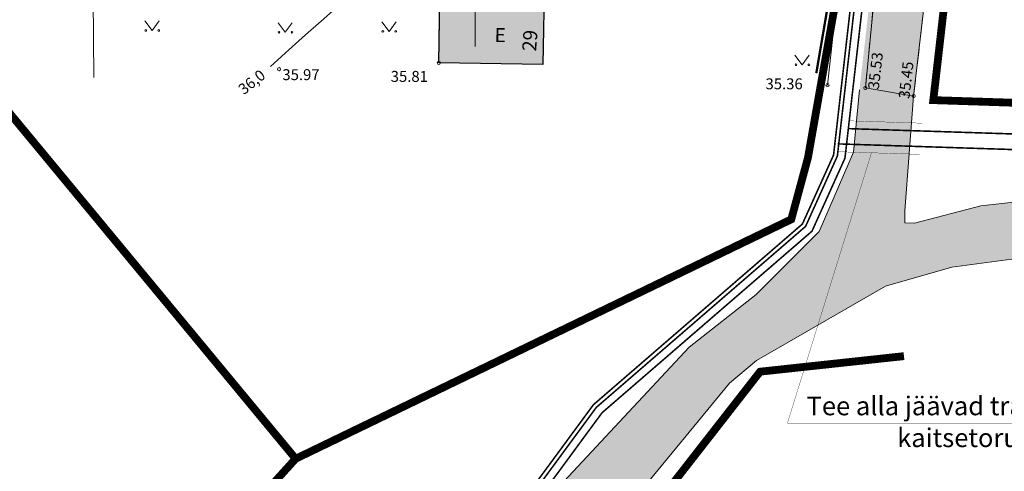
# Model space of a CAD drawing. Units: millimetres. Extents: x -1922317 to 553948, y 6586175 to 19403142.
# Drawn here: x 553471 to 553534, y 6586271 to 6586300 of the extents above; entities that cross this region are included whole.
import ezdxf
from ezdxf.enums import TextEntityAlignment as Align

# ---------------------------------------------------------------- set-up
doc = ezdxf.new("R2010")
doc.units = ezdxf.units.MM
doc.header["$LTSCALE"] = 0.5
for name, pattern in [('DASHED', [19.05, 12.7, -6.35]), ('HOONEKP', [0.02, 0.01, 0.01]), ('KRUUSKILL', [2, 1, -1])]:
    doc.linetypes.add(name, pattern=pattern)
for name, color, linetype in [('-Kanal_surve_uus_IIetapp_msa', 40, 'Surve_Kanal_II_etapp'), ('-Kanal_uus_IIetapp_msa', 60, 'Kanal_II_etapp'), ('-Vesi_uus_IIetapp_msa', 4, 'Vesi_II_etapp'), ('AED', 7, 'Continuous'), ('MPKAABEL', 4, 'Continuous'), ('OPT-ol-h-värv-tugi', 37, 'Continuous')]:
    doc.layers.add(name, color=color, linetype=linetype)
for name, color, linetype, lineweight in [('A_geo', 7, 'Continuous', 0), ('OPT-geoalus', 7, 'Continuous', 5), ('OPT-kinnistu piir', 19, 'Continuous', 15), ('OPT-liitumised', 7, 'Continuous', 5)]:
    doc.layers.add(name, color=color, linetype=linetype, lineweight=lineweight)
doc.layers.add('OPT-kill-olol', color=7, linetype='Continuous', lineweight=0, true_color=0xd4c6a0)
doc.styles.add('ITALIC', font='italic.shx')
doc.styles.add('Romand', font='romand.shx')
doc.styles.add('romans', font='romans.shx')
doc.styles.add('SWISL', font='swissl.ttf', dxfattribs={"width": 0.99})
doc.linetypes.add('Kanal_II_etapp', pattern='A,0.5,-0.2,["K2",Romand,S=0.15,R=0,X=-0.1,Y=-0.05],-0.2', length=0.9)
doc.linetypes.add('MP_KBL', pattern='A,8,-2,[138,mkm.shx,S=1,R=0,X=0,Y=0],6,[138,mkm.shx,S=1,R=180,X=0,Y=0],-2', length=18)
doc.linetypes.add('PUURIVI', pattern='A,0,[133,mkm.shx,S=0.8,R=0,X=0,Y=0],-5.6', length=5.6)
doc.linetypes.add('Surve_Kanal_II_etapp', pattern='A,0.5,-0.2,["K2>",Romand,S=0.15,R=0,X=-0.21,Y=-0.05],-0.3', length=1)
doc.linetypes.add('Vesi_II_etapp', pattern='A,0.5,-0.2,["V2",Romand,S=0.15,R=0,X=-0.1,Y=-0.05],-0.2', length=0.9)
doc.linetypes.add('VO_AED', pattern='A,2.5,[135,mkm.shx,S=0.6,R=0,X=0,Y=0],5,[135,mkm.shx,S=0.6,R=180,X=0,Y=0],2.5', length=10)

# ---------------------------------------------------------------- blocks, each defined once
blk = doc.blocks.new('alus')
at = {"layer": 'OPT-geoalus', "color": 7, "linetype": 'KRUUSKILL', "lineweight": 5, "ltscale": 2}
for p, q in [((553528.128, 6586294.819), (553531.598, 6586324.546)), ((553525.031, 6586295.338), (553526.965, 6586315.24))]:
    blk.add_line(p, q, dxfattribs=at)
at = {"layer": 'OPT-geoalus', "color": 7, "linetype": 'PUURIVI', "lineweight": 5}
blk.add_line((553475.484, 6586302.78), (553475.543, 6586296.004), dxfattribs=at)
at = {"layer": 'OPT-geoalus', "color": 7, "linetype": 'HOONEKP', "lineweight": 5}
for p, q in [((553497.764, 6586302.643), (553497.675, 6586296.946)), ((553504.445, 6586302.539), (553504.356, 6586296.842)), ((553497.675, 6586296.946), (553504.356, 6586296.842))]:
    blk.add_line(p, q, dxfattribs=at)
at = {"layer": 'OPT-geoalus', "color": 7, "linetype": 'Continuous', "lineweight": 5}
for p, q in [((553500, 6586302), (553500, 6586298)), ((553478.818, 6586299.632), (553479.281, 6586299.025)), ((553479.281, 6586299.025), (553479.727, 6586299.632)), ((553494.021, 6586299.573), (553494.485, 6586298.966)), ((553494.485, 6586298.966), (553494.93, 6586299.573)), ((553487.363, 6586299.514), (553487.826, 6586298.907)), ((553487.826, 6586298.907), (553488.272, 6586299.514)), ((553520.519, 6586297.434), (553520.982, 6586296.828)), ((553520.982, 6586296.828), (553521.428, 6586297.434))]:
    blk.add_line(p, q, dxfattribs=at)
at = {"layer": 'OPT-geoalus', "color": 7, "lineweight": 5}
for p, q in [((553491.043, 6586300.426), (553490.122, 6586299.624)), ((553490.122, 6586299.624), (553489.126, 6586298.748)), ((553489.126, 6586298.748), (553488.046, 6586297.786)), ((553488.046, 6586297.786), (553486.869, 6586296.724))]:
    blk.add_line(p, q, dxfattribs=at)
for centre in [(553497.675, 6586296.946), (553487.427, 6586296.542), (553522.601, 6586295.527), (553525.031, 6586295.338), (553528.128, 6586294.819)]:
    blk.add_circle(centre, 0.1, dxfattribs=at)
at = {"layer": 'OPT-geoalus', "color": 7, "linetype": 'Continuous', "lineweight": 5}
for centre in [(553478.88, 6586299.025), (553479.709, 6586299.025), (553487.425, 6586298.907), (553488.254, 6586298.907), (553494.084, 6586298.966), (553494.913, 6586298.966), (553520.581, 6586296.828), (553521.41, 6586296.828)]:
    blk.add_ellipse(centre, major_axis=(0.0389, 0.0389), ratio=1, start_param=5.497787, end_param=11.780972, dxfattribs=at)
at = {"layer": 'OPT-geoalus', "color": 7, "lineweight": 5, "style": 'romans'}
blk.add_text('E', height=0.9, rotation=359.54375, dxfattribs=at).set_placement((553501.611, 6586298.728), align=Align.MIDDLE_CENTER)
blk.add_text('29', height=0.9, rotation=85.72524, dxfattribs=at).set_placement((553504.292, 6586299.001), align=Align.BOTTOM_RIGHT)
at = {"layer": 'OPT-geoalus', "color": 7, "lineweight": 5, "style": 'ITALIC'}
for s, rotation, p in [(' 35.53', 83.3092, (553525.169, 6586295.083)), (' 35.45', 83.35442, (553527.135, 6586294.49))]:
    blk.add_text(s, height=0.7, rotation=rotation, dxfattribs=at).set_placement(p, align=Align.TOP_LEFT)
at = {"layer": 'OPT-geoalus', "color": 7, "lineweight": 5, "style": 'romans'}
blk.add_text('36,0', height=0.7, rotation=38.50511, dxfattribs=at).set_placement((553485.168, 6586294.869))
at = {"layer": 'OPT-geoalus', "color": 7, "lineweight": 5, "style": 'ITALIC'}
for s, p in [(' 35.97', (553487.427, 6586296.542)), (' 35.81', (553494.376, 6586296.431)), (' 35.36', (553518.415, 6586295.956))]:
    blk.add_text(s, height=0.7, dxfattribs=at).set_placement(p, align=Align.TOP_LEFT)

msp = doc.modelspace()

# ---------------------------------------------------------------- hatches: boundary and pattern name
at = {"layer": 'OPT-kill-olol'}
msp.add_hatch(color=256, dxfattribs=at).paths.add_polyline_path([(553452.287, 6586400.59), (553466.552, 6586397.964), (553492.447, 6586393.287), (553492.475, 6586393.28), (553491.838, 6586392.796), (553490.949, 6586391.893), (553490.44, 6586391.183), (553489.924, 6586390.334), (553489.605, 6586389.725), (553489.174, 6586388.478), (553488.938, 6586387.271), (553491.189, 6586387.102), (553491.302, 6586387.58), (553491.56, 6586388.419), (553492.031, 6586389.399), (553492.558, 6586390.139), (553493.251, 6586390.883), (553494.034, 6586391.506), (553494.916, 6586391.987), (553495.775, 6586392.309), (553496.826, 6586392.519), (553503.844, 6586392.666), (553512.02, 6586392.758), (553519.131, 6586392.838), (553529.414, 6586393.071), (553534.718, 6586393.195), (553534.163, 6586389.626), (553533.833, 6586385.777), (553533.621, 6586381.645), (553533.411, 6586377.567), (553533.039, 6586373.856), (553532.754, 6586370.973), (553530.493, 6586350.13), (553529.542, 6586341.024), (553527.886, 6586325.166), (553527.234, 6586320.215), (553526.964, 6586315.23), (553525.031, 6586295.338), (553528.128, 6586294.819), (553530.155, 6586312.182), (553531.026, 6586319.647), (553531.598, 6586324.546), (553534.858, 6586349.724), (553536.327, 6586370.432), (553537.011, 6586385.709), (553537.391, 6586389.863), (553538.1, 6586393.974), (553539.835, 6586401.924), (553536.605, 6586401.921), (553535.215, 6586395.566), (553498.679, 6586394.948), (553484.982, 6586397.727), (553462.56, 6586401.855)])
at = {"layer": 'OPT-kill-olol', "lineweight": 0}
msp.add_hatch(color=256, dxfattribs=at).paths.add_polyline_path([(553524.651, 6586295.217), (553527.869, 6586323.335), (553529.728, 6586340.676), (553535.969, 6586397.55), (553539.487, 6586397.529), (553533.208, 6586340.299), (553531.348, 6586322.949), (553528.128, 6586294.819)])
h = msp.add_hatch(color=256, dxfattribs=at)
edge = h.paths.add_edge_path()
edge.add_line((553531.57, 6586372.579), (553532.215, 6586372.509))
edge.add_arc((553532.324, 6586373.503), 1, 263.73843, 353.73843)
edge.add_line((553533.318, 6586373.394), (553535.969, 6586397.55))
edge.add_line((553535.969, 6586397.55), (553539.487, 6586397.529))
edge.add_line((553539.487, 6586397.529), (553533.208, 6586340.299))
edge.add_line((553533.208, 6586340.299), (553531.348, 6586322.949))
edge.add_line((553531.348, 6586322.949), (553528.128, 6586294.819))
edge.add_line((553528.128, 6586294.819), (553524.651, 6586295.217))
edge.add_line((553524.651, 6586295.217), (553527.869, 6586323.335))
edge.add_line((553527.869, 6586323.335), (553529.728, 6586340.676))
edge.add_line((553529.728, 6586340.676), (553529.963, 6586342.818))
edge.add_arc((553528.969, 6586342.927), 1, 353.73843, 443.73843)
edge.add_line((553529.078, 6586343.921), (553528.264, 6586344.01))
edge.add_line((553528.264, 6586344.01), (553528.646, 6586347.489))
edge.add_line((553528.646, 6586347.489), (553529.46, 6586347.4))
edge.add_arc((553529.569, 6586348.394), 1, 263.73843, 353.73843)
edge.add_line((553530.563, 6586348.285), (553532.718, 6586367.926))
edge.add_arc((553531.724, 6586368.035), 1, 353.73843, 443.73843)
edge.add_line((553531.833, 6586369.029), (553531.188, 6586369.1))
edge.add_line((553531.188, 6586369.1), (553531.57, 6586372.579))
at = {"layer": 'OPT-kill-olol'}
h = msp.add_hatch(color=256, dxfattribs=at)
edge = h.paths.add_edge_path()
edge.add_line((553524.651, 6586295.217), (553524.281, 6586291.234))
edge.add_line((553524.281, 6586291.234), (553522.06, 6586286.147))
edge.add_line((553522.06, 6586286.147), (553518.02, 6586282.107))
edge.add_line((553518.02, 6586282.107), (553513.722, 6586278.727))
edge.add_line((553513.722, 6586278.727), (553505.702, 6586270.125))
edge.add_line((553505.702, 6586270.125), (553495.202, 6586255.984))
edge.add_line((553495.202, 6586255.984), (553479.55, 6586234.68))
edge.add_line((553479.55, 6586234.68), (553470.093, 6586221.808))
edge.add_line((553470.093, 6586221.808), (553458.707, 6586201.736))
edge.add_line((553458.707, 6586201.736), (553446.653, 6586176.308))
edge.add_line((553446.653, 6586176.308), (553452.076, 6586174.502))
edge.add_line((553452.076, 6586174.502), (553463.974, 6586202.11))
edge.add_line((553463.974, 6586202.11), (553473.74, 6586222.145))
edge.add_arc((553476.436, 6586220.831), 3, 141.62387, 154.01303, ccw=False)
edge.add_line((553474.084, 6586222.693), (553497.956, 6586252.837))
edge.add_line((553497.956, 6586252.837), (553508.969, 6586267.506))
edge.add_line((553508.969, 6586267.506), (553516.31, 6586276.426))
edge.add_line((553516.31, 6586276.426), (553518.057, 6586277.871))
edge.add_line((553518.057, 6586277.871), (553526.324, 6586282.644))
edge.add_line((553526.324, 6586282.644), (553530.587, 6586283.867))
edge.add_line((553530.587, 6586283.867), (553546.605, 6586285.988))
edge.add_line((553546.605, 6586285.988), (553546.161, 6586289.337))
edge.add_line((553546.161, 6586289.337), (553537.033, 6586288.303))
edge.add_line((553537.033, 6586288.303), (553532.446, 6586287.783))
edge.add_line((553532.446, 6586287.783), (553528.194, 6586286.683))
edge.add_line((553528.194, 6586286.683), (553527.564, 6586286.695))
edge.add_line((553527.564, 6586286.695), (553527.564, 6586287.457))
edge.add_line((553527.564, 6586287.457), (553528.128, 6586294.819))
edge.add_line((553528.128, 6586294.819), (553524.651, 6586295.217))
at = {"layer": 'OPT-ol-h-värv-tugi', "lineweight": 0}
msp.add_hatch(color=256, dxfattribs=at).paths.add_polyline_path([(553497.675, 6586296.946), (553497.764, 6586302.643), (553504.445, 6586302.539), (553504.356, 6586296.842)])

# ---------------------------------------------------------------- linework, layer by layer
at = {"layer": '-Kanal_surve_uus_IIetapp_msa', "color": 22, "lineweight": 13, "ltscale": 12, "const_width": 0.1}
msp.add_lwpolyline([(553535.61, 6586403.037), (553528.033, 6586333.982), (553526.173, 6586316.635), (553523.236, 6586290.975), (553521.2, 6586286.471), (553507.775, 6586274.871), (553469.033, 6586222.239), (553458.257, 6586203.043)], dxfattribs=at)
at = {"layer": '-Kanal_uus_IIetapp_msa', "color": 84, "lineweight": 13, "ltscale": 12, "const_width": 0.1}
for points in [[(553535.361, 6586403.064), (553527.784, 6586334.009), (553525.925, 6586316.662), (553522.992, 6586291.043), (553520.995, 6586286.624), (553507.59, 6586275.042), (553468.823, 6586222.374), (553458.039, 6586203.165)], [(553523.255, 6586291.757), (553535.721, 6586291.354)]]:
    msp.add_lwpolyline(points, dxfattribs=at)
at = {"layer": '-Vesi_uus_IIetapp_msa', "color": 5, "lineweight": 13, "ltscale": 12, "const_width": 0.1}
for points in [[(553536.107, 6586402.982), (553528.53, 6586333.929), (553526.67, 6586316.58), (553523.724, 6586290.841), (553521.61, 6586286.165), (553508.144, 6586274.529), (553469.454, 6586221.967), (553458.693, 6586202.798)], [(553523.941, 6586292.735), (553535.754, 6586292.353)]]:
    msp.add_lwpolyline(points, dxfattribs=at)
at = {"layer": 'A_geo', "lineweight": 5}
for points in [[(553524.651, 6586295.217), (553524.281, 6586291.234), (553522.06, 6586286.147), (553518.02, 6586282.107), (553513.722, 6586278.727), (553505.702, 6586270.125)], [(553508.969, 6586267.506), (553516.31, 6586276.426), (553518.057, 6586277.871), (553526.324, 6586282.644), (553530.587, 6586283.867), (553546.605, 6586285.988), (553546.161, 6586289.337), (553537.033, 6586288.303), (553532.446, 6586287.783), (553528.194, 6586286.683), (553527.564, 6586286.695), (553527.564, 6586287.457), (553528.128, 6586294.819)]]:
    msp.add_lwpolyline(points, dxfattribs=at)
at = {"layer": 'AED', "linetype": 'VO_AED', "lineweight": 9}
for points in [[(553529.535, 6586294.714), (553532.899, 6586324.066), (553534.934, 6586341.644), (553538.29, 6586377.9), (553539.967, 6586392.063)], [(553522.601, 6586295.527), (553523.88, 6586307.22)]]:
    msp.add_lwpolyline(points, dxfattribs=at)
at = {"layer": 'MPKAABEL', "color": 7, "linetype": 'MP_KBL', "lineweight": 5, "const_width": 0.15}
msp.add_lwpolyline([(553540.388, 6586397.085), (553539.113, 6586390.569), (553531.126, 6586385.935), (553531.107, 6586376.884), (553529.744, 6586364.918), (553530.553, 6586364.272), (553529.657, 6586364.184), (553527.337, 6586341.911), (553527.959, 6586341.279), (553527.23, 6586340.981), (553523.053, 6586303.35), (553523.467, 6586302.8), (553522.929, 6586302.379), (553521.884, 6586296.284)], dxfattribs=at)
at = {"layer": 'OPT-kill-olol', "lineweight": 5}
msp.add_lwpolyline([(553532.754, 6586370.973), (553530.493, 6586350.13), (553529.542, 6586341.024), (553527.886, 6586325.166), (553527.234, 6586320.215), (553526.964, 6586315.23), (553525.031, 6586295.338), (553528.128, 6586294.819), (553530.155, 6586312.182), (553531.026, 6586319.647), (553531.598, 6586324.546), (553534.858, 6586349.724), (553536.327, 6586370.432)], dxfattribs=at)
at = {"layer": 'OPT-kinnistu piir', "const_width": 0.5}
for points in [[(553539.378, 6586322.174), (553532.61, 6586322.69), (553529.39, 6586294.56), (553535.818, 6586294.352)], [(553538.499, 6586322.241), (553532.61, 6586322.69), (553529.39, 6586294.56), (553535.103, 6586294.375)], [(553527.508, 6586278.156), (553518.28, 6586277.16), (553497.83, 6586250.97), (553503.25, 6586246.718)]]:
    msp.add_lwpolyline(points, dxfattribs=at)
for points in [[(553524.11, 6586306.47), (553464.06, 6586309.25), (553461.86, 6586303.73), (553488.49, 6586271.58), (553520.28, 6586286.92), (553521.35, 6586290.87)], [(553488.49, 6586271.58), (553461.86, 6586303.73), (553447, 6586285.99), (553452.1, 6586280.5), (553476.22, 6586258.04)]]:
    msp.add_lwpolyline(points, close=True, dxfattribs=at)
at = {"layer": 'OPT-liitumised', "color": 7, "linetype": 'DASHED', "ltscale": 0.1, "const_width": 0.02}
for points in [[(553523.957, 6586293.235), (553528.665, 6586293.083)], [(553523.239, 6586291.257), (553528.54, 6586291.086)]]:
    msp.add_lwpolyline(points, dxfattribs=at)
at = {"layer": 'OPT-liitumised', "color": 7, "ltscale": 15, "const_width": 0.02}
msp.add_lwpolyline([(553542.979, 6586273.854), (553520.03, 6586273.854), (553525.426, 6586291.186)], dxfattribs=at)
at = {"layer": 'OPT-ol-h-värv-tugi'}
msp.add_lwpolyline([(553497.675, 6586296.946), (553497.764, 6586302.643), (553504.445, 6586302.539), (553504.356, 6586296.842), (553497.675, 6586296.946)], close=True, dxfattribs=at)

# ---------------------------------------------------------------- block references
at = {"layer": 'A_geo', "color": 6}
msp.add_blockref('alus', (0, 0), dxfattribs=at)

# ---------------------------------------------------------------- texts
at = {"layer": 'OPT-liitumised', "color": 7, "ltscale": 15, "style": 'SWISL'}
for s, p in [('Tee alla jäävad trassid paigaldada', (553521.261, 6586274.967)), ('kaitsetorustikku', (553527.072, 6586272.928))]:
    msp.add_text(s, height=1.2, dxfattribs=at).set_placement(p, align=Align.MIDDLE_LEFT)

doc.saveas('drawing.dxf')
